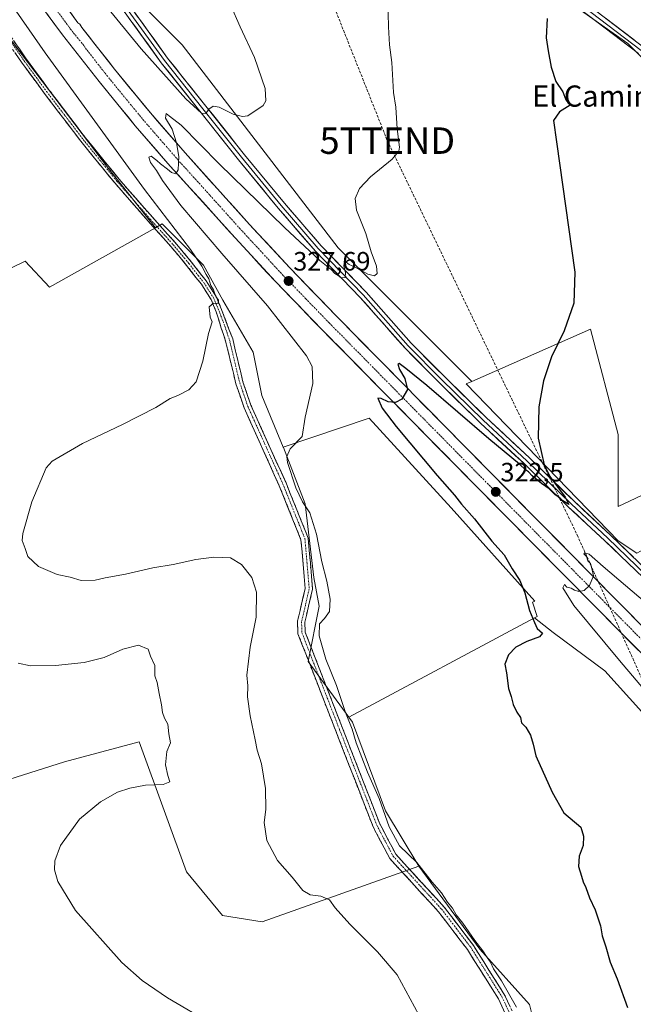
# Model space of a CAD drawing. Units: metres. Extents: x 584044 to 587504, y 4689610 to 4691967.
# Drawn here: x 586876 to 587108, y 4689840 to 4690212 of the extents above; entities that cross this region are included whole.
import ezdxf
from ezdxf.enums import TextEntityAlignment as Align

# ---------------------------------------------------------------- set-up
doc = ezdxf.new("R2010")
doc.units = ezdxf.units.M
doc.header["$MEASUREMENT"] = 0
doc.linetypes.add('TRAZO_Y_PUNTO', pattern=[1, 0.5, -0.25, 0, -0.25])
doc.linetypes.add('TRAZOSX2', pattern=[1.5, 1, -0.5])
doc.layers.get('0').update_dxf_attribs({"lineweight": 5})
for name, color, linetype, lineweight in [('Camino', 19, 'TRAZOSX2', 0), ('Camino Cxs', 19, 'Continuous', 0), ('Camino eje', 19, 'TRAZO_Y_PUNTO', 0), ('Carretera de calzada única', 19, 'Continuous', 13), ('Carretera de calzada única Cxs', 19, 'Continuous', 13), ('Carretera de calzada única eje', 19, 'TRAZO_Y_PUNTO', 0), ('Carátula', 7, 'Continuous', 5), ('Conducción de hidrocarburos lineal', 6, 'TRAZOSX2', 0), ('Cultivos herbáceos CxS', 92, 'Continuous', 0), ('Cultivos leñosos CxS', 92, 'Continuous', 0), ('Curva de nivel maestra', 36, 'Continuous', 30), ('Curva de nivel normal', 36, 'Continuous', 0), ('Layer 0', 7, 'Continuous', 0), ('Matorral CxS', 135, 'Continuous', 0), ('Núcleo urbano CxS', 19, 'Continuous', 0), ('Punto de cota en terreno', 7, 'Continuous', 0), ('Rótulo de punto de cota en terreno', 19, 'Continuous', 0), ('Texto cartográfico', 19, 'Continuous', 0), ('Torre de tendido puntual', 7, 'Continuous', 0)]:
    doc.layers.add(name, color=color, linetype=linetype, lineweight=lineweight)
doc.styles.add('Arial', font='txt', dxfattribs={"height": 0.2})

# ---------------------------------------------------------------- blocks, each defined once
blk = doc.blocks.new('*U151')
at = {"layer": 'Cultivos leñosos CxS', "color": 92, "linetype": 'Continuous', "lineweight": 0}
for points in [[(586823.7261, 4690280.3949, 337.2779), (586871.6991, 4690205.0077, 337.8726), (586909.3921, 4690155.3205, 337.0001), (586927.1511, 4690132.9569, 336.1583), (586887.1055, 4690110.4983, 339.2113), (586877.9439, 4690120.2863, 339.1428), (586872.4913, 4690117.6787, 339.2827), (586826.8881, 4690095.8685, 339.7298), (586814.9171, 4690090.1433, 339.513), (586811.8113, 4690107.2259, 339.221), (586801.9905, 4690123.5937, 338.6709), (586774.2469, 4690108.9075, 337.4116), (586774.1635, 4690108.8633, 337.4128), (586721.7843, 4690092.4947, 339.8655), (586698.8699, 4690103.9521, 340.3249), (586706.0399, 4690041.0027, 340.5549), (586708.5961, 4690018.5591, 340.7345), (586713.5985, 4689974.6429, 340.6152), (586661.5493, 4689958.6769, 340.8557), (586646.9403, 4689972.3731, 341.1198), (586647.8539, 4690018.9393, 341.5799), (586583.6989, 4690027.6375, 340.6671), (586585.1329, 4690077.8279, 340.317), (586474.7139, 4690076.3947, 333.9206)], [(586840.6367, 4689914.6979, 340.54), (586892.8631, 4689931.2773, 340.4493), (586921.0489, 4689938.7379, 340.4599), (586930.9409, 4689911.5025, 339.4767), (586938.8461, 4689889.7369, 338.3301), (586952.5501, 4689873.2477, 339.05), (586967.4721, 4689870.7609, 339.2274), (587026.6497, 4689891.8275, 329.8627), (587049.6455, 4689860.4683, 329.7104), (587068.4611, 4689839.5611, 327.6409)]]:
    blk.add_polyline3d(points, dxfattribs=at)
blk = doc.blocks.new('*U153')
at = {"layer": 'Núcleo urbano CxS', "color": 19, "linetype": 'Continuous', "lineweight": 0}
for points in [[(587129.5185, 4689929.5303, 321.7525), (587096.9641, 4689965.5913, 323.1675), (587077.4311, 4689980.1159, 324.3191), (587070.3125, 4689985.5685, 324.8114), (587071.3563, 4689986.1259, 324.6768), (587069.5539, 4689991.5337, 324.6179), (587070.5121, 4689991.9839, 324.4933), (587038.8665, 4690027.1955, 326.1577), (587007.9131, 4690061.0289, 327.6171), (586975.4501, 4690050.0441, 329.8858), (586967.3103, 4690069.5769, 330.992), (586964.0377, 4690085.9459, 331.7559), (586952.5799, 4690105.5879, 333.3857), (586945.3025, 4690118.8191, 333.9578), (586929.6833, 4690134.3769, 335.6098), (586927.1511, 4690132.9569, 336.1583), (586909.3921, 4690155.3205, 337.0001), (586871.6991, 4690205.0077, 337.8726)], [(586915.7943, 4690223.5439, 337.768), (586937.2971, 4690202.0409, 336.2616), (586996.1957, 4690125.3781, 330.3303), (587046.6697, 4690074.9033, 325.8002), (587044.4875, 4690073.9431, 325.9262), (587101.9731, 4690014.6739, 323.9954), (587109.0101, 4690010.0729, 323.7703)]]:
    blk.add_polyline3d(points, dxfattribs=at)
blk = doc.blocks.new('*U181')
at = {"layer": 'Curva de nivel normal', "color": 36, "linetype": 'Continuous', "lineweight": 0}
blk.add_polyline3d([(587063.6, 4689838.6, 330), (587057.89, 4689848.56, 330), (587054.8, 4689853.02, 330), (587053.7, 4689855.56, 330), (587052.46, 4689857.34, 330), (587050.88, 4689859.88, 330), (587047.77, 4689863.78, 330), (587043.28, 4689870.29, 330), (587040.79, 4689873.46, 330), (587039.33, 4689875.95, 330), (587037.44, 4689878.23, 330), (587035.2, 4689881.82, 330), (587031.68, 4689885.86, 330), (587025.84, 4689893.22, 330), (587019.39, 4689899.5, 330), (587015.47, 4689906.72, 330), (587011.66, 4689917.43, 330), (587007.3, 4689927.34, 330), (587002.98, 4689938.39, 330), (587001.46, 4689943.62, 330), (586998.96, 4689949.92, 330), (586995.51, 4689960.03, 330), (586991.54, 4689970, 330), (586988.95, 4689978.83, 330), (586989.07, 4689983.36, 330), (586991.05, 4689985.36, 330), (586992.85, 4689988, 330), (586993.17, 4689992.68, 330), (586991.89, 4689999.53, 330), (586989.99, 4690006.8, 330), (586987.96, 4690017.2, 330), (586985.45, 4690025.3, 330), (586982.77, 4690029.45, 330), (586980.21, 4690034.73, 330), (586977.01, 4690044.32, 330), (586976.73, 4690046.56, 330), (586978.08, 4690049.51, 330), (586982.57, 4690054.06, 330), (586983.69, 4690061.47, 330), (586986.62, 4690074.13, 330), (586986.35, 4690080.54, 330), (586984.23, 4690084.52, 330), (586969.5, 4690103.52, 330), (586952.2, 4690123.22, 330), (586936.72, 4690141.4, 330), (586929.76, 4690150.77, 330), (586927.5, 4690154.55, 330), (586925.3, 4690157.58, 330), (586924.7, 4690159.56, 330), (586925.55, 4690160.01, 330), (586927.68, 4690158.36, 330), (586929.02, 4690157.04, 330), (586931.72, 4690155.07, 330), (586933.19, 4690153.77, 330), (586934.87, 4690153.36, 330), (586935.73, 4690154.88, 330), (586935.99, 4690159.9, 330), (586935.14, 4690164.98, 330), (586933.49, 4690170.18, 330), (586930.98, 4690174.33, 330), (586931.18, 4690176.15, 330), (586932.52, 4690175.03, 330), (586936.87, 4690171.69, 330), (586951.29, 4690157.14, 330), (586975.91, 4690133.05, 330), (586989.28, 4690120.62, 330), (586993.65, 4690117, 330), (586994.98, 4690115.66, 330), (586996.24, 4690114.92, 330), (586997.32, 4690113.99, 330), (586998.84, 4690114.14, 330), (586999.01, 4690116.02, 330), (586998.34, 4690118.48, 330), (586998.41, 4690119.72, 330), (586999.16, 4690119.98, 330), (587000.29, 4690119.05, 330), (587002.66, 4690118.01, 330), (587007.36, 4690115.37, 330), (587009.88, 4690114.82, 330), (587010.94, 4690115.67, 330), (587010.67, 4690118.46, 330), (587008.68, 4690123.84, 330), (587006.62, 4690130.74, 330), (587003.15, 4690139.64, 330), (587002.56, 4690144, 330), (587004.25, 4690147.74, 330), (587008.45, 4690152.23, 330), (587016.64, 4690158.88, 330), (587019.13, 4690161.87, 330), (587019.36, 4690163.36, 330), (587018.46, 4690170.28, 330), (587017.92, 4690178.48, 330), (587017.11, 4690184.04, 330), (587016.42, 4690195.41, 330), (587015.54, 4690202.04, 330), (587015.18, 4690208.84, 330), (587014.98, 4690219.01, 330)], dxfattribs=at)
blk = doc.blocks.new('*U186')
at = {"layer": 'Curva de nivel normal', "color": 36, "linetype": 'Continuous', "lineweight": 0}
blk.add_polyline3d([(586948.46, 4689832.36, 340), (586931.69, 4689842.18, 340), (586922.14, 4689848.72, 340), (586914.41, 4689855.5, 340), (586897.01, 4689875.13, 340), (586890.22, 4689886.02, 340), (586889.05, 4689890.47, 340), (586889.15, 4689893.92, 340), (586891.31, 4689899.64, 340), (586898.45, 4689909.65, 340), (586906.45, 4689916.14, 340), (586912.79, 4689919.75, 340), (586917.45, 4689921.33, 340), (586923.45, 4689922.38, 340), (586930.12, 4689922.72, 340), (586932.55, 4689923.64, 340), (586931.78, 4689926.06, 340), (586930.95, 4689930.13, 340), (586931.44, 4689935.19, 340), (586932.81, 4689938.37, 340), (586932.19, 4689941.86, 340), (586931.81, 4689945.47, 340), (586930.54, 4689947.8, 340), (586929.8, 4689949.91, 340), (586929.5, 4689952.76, 340), (586928.52, 4689957.04, 340), (586927.85, 4689961.23, 340), (586926.96, 4689963.73, 340), (586926.97, 4689967.63, 340), (586925.26, 4689971.19, 340), (586924.38, 4689973.77, 340), (586920.79, 4689975.35, 340), (586914.88, 4689973.79, 340), (586907.82, 4689970.7, 340), (586900.21, 4689968.8, 340), (586889.39, 4689967.67, 340), (586879.9, 4689967.54, 340), (586875.26, 4689968.48, 340)], dxfattribs=at)
blk = doc.blocks.new('*U191')
at = {"layer": 'Curva de nivel maestra', "color": 36, "linetype": 'Continuous', "lineweight": 30}
blk.add_polyline3d([(587075.09, 4690211.93, 325), (587074.78, 4690204.67, 325), (587075.47, 4690199.81, 325), (587076.59, 4690193.64, 325), (587078.36, 4690188.16, 325), (587081.03, 4690184.25, 325), (587082.22, 4690181.24, 325), (587083.79, 4690179.29, 325), (587079.74, 4690176.74, 325), (587077.49, 4690173.51, 325), (587078.62, 4690165.35, 325), (587085.59, 4690116.17, 325), (587085.25, 4690104.48, 325), (587081.54, 4690094.02, 325), (587076.77, 4690084.17, 325), (587073.73, 4690075.11, 325), (587071.98, 4690065.27, 325), (587071.77, 4690053.48, 325), (587074.06, 4690043.37, 325), (587076.19, 4690038.96, 325), (587081.96, 4690031.25, 325), (587083.26, 4690028.4, 325), (587081.1, 4690029.78, 325), (587080.06, 4690030.88, 325), (587078.22, 4690032.12, 325), (587075.84, 4690034.33, 325), (587072.99, 4690036.34, 325), (587069.53, 4690039.21, 325), (587068.09, 4690040.77, 325), (587066.9, 4690041.58, 325), (587064.64, 4690043.66, 325), (587053.16, 4690053.17, 325), (587029.69, 4690073.37, 325), (587021.76, 4690079.77, 325), (587019.24, 4690081.68, 325), (587018.72, 4690081.46, 325), (587019.29, 4690079.4, 325), (587021.34, 4690076.02, 325), (587022.35, 4690071.86, 325), (587020.25, 4690068.27, 325), (587017.84, 4690066.89, 325), (587015.08, 4690067.26, 325), (587012.41, 4690068.46, 325), (587011.2, 4690068.58, 325), (587012.86, 4690064.87, 325), (587018.12, 4690057.92, 325), (587033.54, 4690039.44, 325), (587040.14, 4690031.99, 325), (587042.79, 4690028.57, 325), (587047.63, 4690022.98, 325), (587054.23, 4690014.57, 325), (587058.88, 4690009.4, 325), (587061.86, 4690004.12, 325), (587064.76, 4689999.75, 325), (587066.7, 4689995.12, 325), (587068.5, 4689988.4, 325), (587070.35, 4689983.82, 325), (587071.39, 4689981.59, 325), (587073.35, 4689979.88, 325), (587072.27, 4689978.41, 325), (587067.45, 4689976.69, 325), (587063.31, 4689974.52, 325), (587060.48, 4689971.61, 325), (587059.2, 4689968.13, 325), (587059.76, 4689964.8, 325), (587060.51, 4689958.89, 325), (587061.5, 4689955.97, 325), (587062.23, 4689952.84, 325), (587063.64, 4689950.02, 325), (587065.08, 4689948.02, 325), (587065.4, 4689945.92, 325), (587067.09, 4689944.38, 325), (587068.86, 4689941.26, 325), (587069.89, 4689937.87, 325), (587070.87, 4689933.55, 325), (587077.04, 4689919.85, 325), (587081.46, 4689912.02, 325), (587087.81, 4689906.62, 325), (587088.88, 4689903.19, 325), (587088.75, 4689899.66, 325), (587087.2, 4689895.58, 325), (587086.98, 4689891.74, 325), (587088.1, 4689888.12, 325), (587088.7, 4689885.88, 325), (587089.7, 4689883.83, 325), (587091.13, 4689879.9, 325), (587093.28, 4689875.31, 325), (587095.32, 4689869.26, 325), (587095.86, 4689865.57, 325), (587097.31, 4689861.39, 325), (587098.97, 4689855.59, 325), (587101.58, 4689849.32, 325), (587105.5, 4689838.48, 325)], dxfattribs=at)
blk = doc.blocks.new('5PATER')
at = {"layer": 'Carátula', "linetype": 'Continuous', "lineweight": 5}
h = blk.add_hatch(color=250, dxfattribs=at)
edge = h.paths.add_edge_path()
edge.add_ellipse((0, 0.01), major_axis=(-1.33, -1.34), ratio=0.999422, start_angle=0, end_angle=360)
blk = doc.blocks.new('5TTEND')
blk.add_text('5TTEND', height=10).set_placement((0, 0), align=Align.MIDDLE_CENTER)
blk = doc.blocks.new('*U220')
at = {"layer": 'Carretera de calzada única Cxs', "color": 19, "linetype": 'Continuous', "lineweight": 13}
for points in [[(587109.65, 4689973.3, 318.23), (587106.15, 4689976.84, 318.52), (587102.65, 4689980.38, 318.77), (587099.16, 4689983.92, 319.05), (587095.66, 4689987.46, 319.3), (587092.16, 4689991, 319.49), (587088.66, 4689994.54, 319.71), (587085.17, 4689998.08, 320), (587081.67, 4690001.62, 320.22), (587078.17, 4690005.15, 320.42), (587074.68, 4690008.69, 320.73), (587071.18, 4690012.23, 321.02), (587067.68, 4690015.77, 321.2), (587064.19, 4690019.31, 321.45), (587060.69, 4690022.85, 321.77), (587057.19, 4690026.39, 321.97), (587053.69, 4690029.93, 322.17), (587050.2, 4690033.47, 322.51), (587046.7, 4690037.01, 322.75), (587043.37, 4690040.39, 322.96), (587040.04, 4690043.76, 323.2), (587036.71, 4690047.14, 323.45), (587033.38, 4690050.52, 323.64), (587030.06, 4690053.9, 323.93), (587026.73, 4690057.27, 324.21), (587023.4, 4690060.65, 324.41), (587020.07, 4690064.03, 324.69), (587016.74, 4690067.4, 324.97), (587013.41, 4690070.78, 325.13), (587010.08, 4690074.16, 325.4), (587006.75, 4690077.53, 325.66), (587003.43, 4690080.91, 325.83), (587000.1, 4690084.29, 326.1), (586996.77, 4690087.67, 326.37), (586993.44, 4690091.04, 326.49), (586990.11, 4690094.42, 326.75), (586987.17, 4690097.46, 326.95), (586984.23, 4690100.49, 327.06), (586981.29, 4690103.53, 327.35), (586978.34, 4690106.56, 327.44), (586975.4, 4690109.6, 327.65), (586972.46, 4690112.63, 327.82), (586969.41, 4690115.93, 327.98), (586966.37, 4690119.23, 328.24), (586963.32, 4690122.54, 328.36), (586960.28, 4690125.84, 328.48), (586957.23, 4690129.14, 328.66), (586954.17, 4690132.53, 328.82), (586951.11, 4690135.92, 329.02), (586948.05, 4690139.3, 329.11), (586945, 4690142.69, 329.32), (586941.94, 4690146.08, 329.47), (586938.88, 4690149.47, 329.56), (586935.82, 4690152.85, 329.84), (586932.76, 4690156.24, 329.95), (586930.11, 4690159.29, 330.08), (586927.46, 4690162.34, 330.22), (586924.82, 4690165.38, 330.32), (586922.17, 4690168.43, 330.53), (586919.52, 4690171.48, 330.57), (586916.79, 4690174.81, 330.69), (586914.07, 4690178.14, 330.84), (586911.34, 4690181.46, 330.98), (586908.62, 4690184.79, 330.96), (586905.89, 4690188.12, 331.19), (586903.12, 4690191.66, 331.22), (586900.35, 4690195.21, 331.38), (586897.57, 4690198.75, 331.51), (586894.8, 4690202.3, 331.54), (586892.03, 4690205.84, 331.62), (586889.07, 4690209.85, 331.74), (586886.1, 4690213.86, 332.01)], [(586895.08, 4690214.19, 331.6), (586897.87, 4690210.31, 331.5), (586898.6, 4690209.85, 331.46), (586899.37, 4690208.57, 331.46), (586901.84, 4690205.41, 331.37), (586904.31, 4690202.26, 331.16), (586906.78, 4690199.1, 331.19), (586909.25, 4690195.94, 331.01), (586911.72, 4690192.78, 330.99), (586914.42, 4690189.48, 330.87), (586917.12, 4690186.18, 330.75), (586919.83, 4690182.89, 330.58), (586922.53, 4690179.59, 330.47), (586925.23, 4690176.29, 330.32), (586927.85, 4690173.27, 330.2), (586930.48, 4690170.25, 330.12), (586933.1, 4690167.23, 329.98), (586935.73, 4690164.21, 329.89), (586938.35, 4690161.19, 329.69), (586941.4, 4690157.81, 329.61), (586944.45, 4690154.44, 329.39), (586947.5, 4690151.06, 329.23), (586950.55, 4690147.68, 329.07), (586953.59, 4690144.3, 328.92), (586956.64, 4690140.93, 328.75), (586959.69, 4690137.55, 328.56), (586962.74, 4690134.17, 328.42), (586965.77, 4690130.89, 328.21), (586968.8, 4690127.61, 328.07), (586971.82, 4690124.32, 327.97), (586974.85, 4690121.04, 327.74), (586977.88, 4690117.76, 327.6), (586980.81, 4690114.74, 327.39), (586983.74, 4690111.72, 327.22), (586986.67, 4690108.7, 327.15), (586989.59, 4690105.68, 326.91), (586992.52, 4690102.66, 326.8), (586995.45, 4690099.64, 326.61), (586998.78, 4690096.26, 326.36), (587002.1, 4690092.89, 326.23), (587005.43, 4690089.51, 326.01), (587008.76, 4690086.14, 325.77), (587012.09, 4690082.76, 325.64), (587015.41, 4690079.38, 325.36), (587018.74, 4690076.01, 325.09), (587022.07, 4690072.63, 324.94), (587025.39, 4690069.26, 324.71), (587028.72, 4690065.88, 324.44), (587032.05, 4690062.51, 324.24), (587035.37, 4690059.13, 324), (587038.7, 4690055.75, 323.71), (587042.03, 4690052.38, 323.53), (587045.36, 4690049, 323.26), (587048.68, 4690045.63, 323.01), (587052.01, 4690042.25, 322.81), (587055.51, 4690038.71, 322.6), (587059.01, 4690035.17, 322.32), (587062.5, 4690031.63, 322.1), (587066, 4690028.09, 321.84), (587069.5, 4690024.55, 321.56), (587073, 4690021.01, 321.31), (587076.49, 4690017.47, 321.12), (587079.99, 4690013.93, 320.89), (587083.49, 4690010.39, 320.56), (587086.99, 4690006.85, 320.33), (587090.48, 4690003.31, 320.1), (587093.98, 4689999.77, 319.78), (587097.48, 4689996.23, 319.54), (587100.98, 4689992.69, 319.37), (587104.47, 4689989.15, 319.04), (587107.97, 4689985.61, 318.77)]]:
    blk.add_polyline3d(points, dxfattribs=at)

msp = doc.modelspace()

# ---------------------------------------------------------------- linework, layer by layer
at = {"layer": 'Camino', "color": 19, "linetype": 'TRAZOSX2', "lineweight": 0}
for points in [[(586867.26, 4690208.98), (586876.58, 4690195.43), (586885.17, 4690183.76), (586898.94, 4690165.64), (586911.77, 4690149.85), (586924.38, 4690135.43), (586932.95, 4690125.92), (586938.95, 4690118.75), (586942.44, 4690114.21), (586944.52, 4690111.6), (586948.15, 4690105.91), (586950.11, 4690101.25), (586952.01, 4690095.04), (586953.68, 4690090.17), (586957.56, 4690073.97), (586960.65, 4690064.91), (586973.95, 4690035.49), (586982.14, 4690015.12), (586983.74, 4689996.68), (586980.81, 4689984.31), (586981, 4689979.64), (587009.38, 4689906.68), (587015.69, 4689894.74), (587034.11, 4689874.62), (587045, 4689860.37), (587056.74, 4689841.73), (587064.52, 4689824.98)], [(587063.15, 4689834.47), (587059.17, 4689843.05), (587053.16, 4689852.58), (587047.26, 4689861.94), (587041.71, 4689869.22), (587036.23, 4689876.39), (587017.96, 4689896.34), (587014.88, 4689902.17), (587011.89, 4689907.83), (586997.85, 4689943.92), (586983.74, 4689980.21), (586983.58, 4689984.04), (586985.01, 4689990.06), (586986.52, 4689996.48), (586985.67, 4690006.36), (586984.85, 4690015.77), (586980.59, 4690026.36), (586976.48, 4690036.57), (586963.21, 4690065.93), (586961.69, 4690070.4), (586960.21, 4690074.74), (586956.33, 4690090.94), (586952.16, 4690102.07), (586950.1, 4690106.94), (586946.32, 4690112.88), (586944.17, 4690115.57), (586940.67, 4690120.13), (586934.61, 4690127.36), (586926.03, 4690136.89), (586913.45, 4690151.26), (586900.67, 4690167), (586886.93, 4690185.08), (586878.37, 4690196.7), (586869.07, 4690210.24)]]:
    msp.add_lwpolyline(points, dxfattribs=at)
at = {"layer": 'Camino Cxs', "color": 19, "linetype": 'Continuous', "lineweight": 0}
for points in [[(586873.72, 4690203.47, 337.64), (586876.05, 4690200.09, 337.68), (586878.37, 4690196.7, 337.48), (586881.22, 4690192.83, 337.79), (586884.08, 4690188.95, 337.48), (586886.93, 4690185.08, 337.42), (586889.68, 4690181.47, 337.32), (586892.43, 4690177.85, 337.29), (586895.17, 4690174.23, 337.32), (586897.92, 4690170.62, 337.19), (586900.67, 4690167, 337.34), (586903.23, 4690163.86, 337.14), (586905.78, 4690160.71, 337.11), (586908.34, 4690157.56, 336.89), (586910.9, 4690154.41, 336.95), (586913.45, 4690151.26, 336.77), (586916.6, 4690147.67, 336.85), (586919.74, 4690144.08, 336.53), (586922.89, 4690140.49, 336.21), (586926.03, 4690136.89, 336.24), (586928.89, 4690133.71, 335.94), (586931.75, 4690130.54, 335.82), (586934.61, 4690127.36, 335.54), (586937.64, 4690123.74, 335.51), (586940.67, 4690120.13, 335.36), (586942.42, 4690117.85, 335.2), (586944.17, 4690115.57, 334.89), (586946.32, 4690112.88, 335), (586948.21, 4690109.91, 334.53), (586950.1, 4690106.94, 334.4), (586951.13, 4690104.5, 334.66), (586952.16, 4690102.07, 334.55), (586953.55, 4690098.36, 334.34), (586954.94, 4690094.65, 334.25), (586956.33, 4690090.94, 334.18), (586957.3, 4690086.89, 333.8), (586958.27, 4690082.84, 333.42), (586959.24, 4690078.79, 333.06), (586960.21, 4690074.74, 333), (586961.69, 4690070.4, 332.87), (586963.21, 4690065.93, 332.21), (586965.11, 4690061.73, 331.86), (586967.01, 4690057.54, 331.86), (586968.9, 4690053.34, 331.56), (586970.8, 4690049.15, 331.6), (586972.69, 4690044.96, 331.09), (586974.59, 4690040.76, 330.77), (586976.48, 4690036.57, 331.27), (586977.85, 4690033.17, 330.93), (586979.22, 4690029.76, 330.96), (586980.59, 4690026.36, 331.25), (586982.01, 4690022.83, 331.34), (586983.43, 4690019.3, 331.24), (586984.85, 4690015.77, 331.37), (586985.26, 4690011.07, 331.54), (586985.67, 4690006.36, 331.65), (586986.1, 4690001.42, 331.85), (586986.52, 4689996.48, 331.94), (586985.76, 4689993.27, 331.98), (586985.01, 4689990.06, 331.89), (586984.29, 4689987.05, 331.84), (586983.58, 4689984.04, 331.81), (586983.74, 4689980.21, 331.69), (586985.5, 4689975.67, 331.56), (586987.26, 4689971.14, 331.49), (586989.03, 4689966.6, 331.14), (586990.79, 4689962.07, 331.43), (586992.56, 4689957.53, 331.27), (586994.32, 4689952.99, 330.98), (586996.09, 4689948.46, 331.25), (586997.85, 4689943.92, 331.01), (586999.61, 4689939.41, 331.09), (587001.36, 4689934.9, 331.34), (587003.12, 4689930.39, 330.73), (587004.87, 4689925.88, 330.66), (587006.63, 4689921.36, 331.04), (587008.38, 4689916.85, 330.8), (587010.14, 4689912.34, 331.04), (587011.89, 4689907.83, 330.93), (587013.39, 4689905, 330.53), (587014.88, 4689902.17, 330.49), (587016.42, 4689899.25, 330.75), (587017.96, 4689896.34, 330.58), (587021.01, 4689893.02, 330.7), (587024.05, 4689889.69, 330.68), (587027.09, 4689886.36, 330.57), (587030.14, 4689883.04, 330.48), (587033.18, 4689879.71, 330.36), (587036.23, 4689876.39, 330.51), (587038.97, 4689872.8, 330.31), (587041.71, 4689869.22, 330.38), (587044.49, 4689865.58, 329.91), (587047.26, 4689861.94, 330.01), (587049.23, 4689858.82, 329.92), (587051.2, 4689855.7, 330.16), (587053.16, 4689852.58, 330.08), (587055.16, 4689849.4, 330.2), (587057.16, 4689846.23, 330.23), (587059.17, 4689843.05, 329.98), (587061.16, 4689838.76, 330.66)], [(587058.69, 4689837.54, 330.83), (587056.74, 4689841.73, 330.69), (587054.39, 4689845.46, 330.62), (587052.04, 4689849.19, 330.56), (587049.7, 4689852.91, 330.66), (587047.35, 4689856.64, 330.51), (587045, 4689860.37, 330.54), (587042.28, 4689863.93, 330.58), (587039.56, 4689867.5, 330.71), (587036.83, 4689871.06, 330.71), (587034.11, 4689874.62, 330.7), (587031.04, 4689877.97, 330.72), (587027.97, 4689881.33, 330.74), (587024.9, 4689884.68, 330.82), (587021.83, 4689888.03, 330.86), (587018.76, 4689891.39, 330.85), (587015.69, 4689894.74, 330.88), (587013.59, 4689898.72, 330.93), (587011.48, 4689902.7, 331.03), (587009.38, 4689906.68, 331.08), (587007.61, 4689911.24, 331.11), (587005.83, 4689915.8, 331.22), (587004.06, 4689920.36, 331.17), (587002.29, 4689924.92, 331.11), (587000.51, 4689929.48, 331.3), (586998.74, 4689934.04, 331.41), (586996.96, 4689938.6, 331.41), (586995.19, 4689943.16, 331.54), (586993.42, 4689947.72, 331.39), (586991.64, 4689952.28, 331.5), (586989.87, 4689956.84, 331.65), (586988.1, 4689961.4, 331.63), (586986.32, 4689965.96, 331.83), (586984.55, 4689970.52, 331.96), (586982.77, 4689975.08, 332.07), (586981, 4689979.64, 332.32), (586980.81, 4689984.31, 332.33), (586981.79, 4689988.43, 332.26), (586982.76, 4689992.56, 332.14), (586983.74, 4689996.68, 332.09), (586983.34, 4690001.29, 332.11), (586982.94, 4690005.9, 331.97), (586982.54, 4690010.51, 331.75), (586982.14, 4690015.12, 331.63), (586980.5, 4690019.19, 331.6), (586978.86, 4690023.27, 331.53), (586977.23, 4690027.34, 331.43), (586975.59, 4690031.42, 331.51), (586973.95, 4690035.49, 331.42), (586972.05, 4690039.69, 331.45), (586970.15, 4690043.9, 331.62), (586968.25, 4690048.1, 331.63), (586966.35, 4690052.3, 331.85), (586964.45, 4690056.5, 331.91), (586962.55, 4690060.71, 332.06), (586960.65, 4690064.91, 332.51), (586959.11, 4690069.44, 332.74), (586957.56, 4690073.97, 333.19), (586956.59, 4690078.02, 333.63), (586955.62, 4690082.07, 334.02), (586954.65, 4690086.12, 334.21), (586953.68, 4690090.17, 334.35), (586952.85, 4690092.6, 334.44), (586952.01, 4690095.04, 334.56), (586951.06, 4690098.14, 334.77), (586950.11, 4690101.25, 334.87), (586949.13, 4690103.58, 334.94), (586948.15, 4690105.91, 334.81), (586946.34, 4690108.76, 335.01), (586944.52, 4690111.6, 335.16), (586942.44, 4690114.21, 335.3), (586940.7, 4690116.48, 335.55), (586938.95, 4690118.75, 335.66), (586935.95, 4690122.33, 335.84), (586932.95, 4690125.92, 335.88), (586930.09, 4690129.09, 336.17), (586927.24, 4690132.26, 336.26), (586924.38, 4690135.43, 336.38), (586921.23, 4690139.04, 336.49), (586918.08, 4690142.64, 336.72), (586914.92, 4690146.24, 336.93), (586911.77, 4690149.85, 337.04), (586909.21, 4690153.01, 337.15), (586906.64, 4690156.17, 337.19), (586904.07, 4690159.33, 337.26), (586901.51, 4690162.48, 337.34), (586898.94, 4690165.64, 337.38), (586896.19, 4690169.27, 337.39), (586893.43, 4690172.89, 337.44), (586890.68, 4690176.52, 337.49), (586887.92, 4690180.14, 337.49), (586885.17, 4690183.76, 337.56), (586882.3, 4690187.65, 337.61), (586879.44, 4690191.54, 337.73), (586876.58, 4690195.43, 337.71), (586874.25, 4690198.81, 337.74)]]:
    msp.add_polyline3d(points, dxfattribs=at)
at = {"layer": 'Camino eje', "color": 19, "linetype": 'TRAZO_Y_PUNTO', "lineweight": 0}
msp.add_lwpolyline([(586868.16, 4690209.61), (586877.48, 4690196.06), (586886.05, 4690184.42), (586899.81, 4690166.32), (586912.61, 4690150.56), (586925.21, 4690136.16), (586933.78, 4690126.64), (586939.81, 4690119.44), (586943.3, 4690114.89), (586945.42, 4690112.24), (586949.13, 4690106.42), (586951.14, 4690101.66), (586953.44, 4690095.51), (586955.13, 4690090.59), (586959.01, 4690074.39), (586960.51, 4690070), (586962.05, 4690065.47), (586975.34, 4690036.08), (586979.43, 4690025.9), (586983.63, 4690015.48), (586984.43, 4690006.26), (586985.26, 4689996.57), (586983.79, 4689990.35), (586982.33, 4689984.17), (586982.5, 4689979.95), (586996.69, 4689943.47), (587010.76, 4689907.31), (587013.78, 4689901.59), (587016.93, 4689895.62), (587035.27, 4689875.59), (587040.72, 4689868.46), (587046.24, 4689861.23), (587052.11, 4689851.91), (587058.07, 4689842.46), (587062.02, 4689833.95)], dxfattribs=at)
at = {"layer": 'Carretera de calzada única', "color": 19, "linetype": 'Continuous', "lineweight": 13}
for points in [[(586877.21, 4690225.9), (586892.03, 4690205.84), (586905.89, 4690188.12), (586919.52, 4690171.48), (586932.76, 4690156.24), (586957.23, 4690129.14), (586972.46, 4690112.63), (586990.11, 4690094.42), (587046.7, 4690037.01), (587116.64, 4689966.22)], [(587121.96, 4689971.45), (587052.01, 4690042.25), (586995.45, 4690099.64), (586977.88, 4690117.76), (586962.74, 4690134.17), (586938.35, 4690161.19), (586925.23, 4690176.29), (586911.72, 4690192.78), (586899.37, 4690208.57), (586898.6, 4690209.85), (586897.87, 4690210.31), (586892.28, 4690218.06)]]:
    msp.add_lwpolyline(points, dxfattribs=at)
at = {"layer": 'Carretera de calzada única eje', "color": 19, "linetype": 'TRAZO_Y_PUNTO', "lineweight": 0}
msp.add_lwpolyline([(586887.59, 4690218.13), (586895, 4690208.1), (586896.26, 4690206.49), (586900.13, 4690201.73), (586900.7, 4690200.82), (586908.81, 4690190.45), (586915.56, 4690182.21), (586922.38, 4690173.89), (586928.99, 4690166.26), (586935.56, 4690158.71), (586947.79, 4690145.16), (586959.98, 4690131.65), (586967.56, 4690123.45), (586975.17, 4690115.19), (586983.99, 4690106.09), (586992.78, 4690097.03), (587021.07, 4690068.32), (587049.35, 4690039.63), (587084.32, 4690004.23), (587119.3, 4689968.83)], dxfattribs=at)
at = {"layer": 'Conducción de hidrocarburos lineal', "color": 6, "linetype": 'TRAZOSX2', "lineweight": 0}
msp.add_polyline3d([(586812.75, 4690668.31, 341.91), (586826.48, 4690636.43, 342.29), (586886.22, 4690489.1, 340.51), (587014.75, 4690165.84, 331.72), (587086.51, 4690016.87, 321.19), (587175.84, 4689818.38, 322.49), (587213.02, 4689701.18, 321.89), (587224.95, 4689650.74, 321.39)], dxfattribs=at)
at = {"layer": 'Cultivos herbáceos CxS', "color": 92, "linetype": 'Continuous', "lineweight": 0}
for points in [[(587112.11, 4689802.97, 325.78), (587086.04, 4689797.17, 327.95), (587076.69, 4689794.93, 329.22), (587076.69, 4689794.93, 329.22), (587076.69, 4689794.93, 329.22), (587074.73, 4689814.48, 328.71), (587068.46, 4689839.56, 327.64), (587049.65, 4689860.47, 329.71), (587026.65, 4689891.83, 329.86), (587014.11, 4689912.73, 329.36), (587001.56, 4689946.18, 329.35), (587000.16, 4689948.11, 329.61), (587070.31, 4689985.57, 324.81), (587077.43, 4689980.12, 324.32), (587096.96, 4689965.59, 323.17), (587129.52, 4689929.53, 321.75)], [(587070.31, 4689985.57, 324.81), (587000.16, 4689948.11, 329.61)], [(587070.31, 4689985.57, 324.81), (587077.43, 4689980.12, 324.32), (587096.96, 4689965.59, 323.17), (587129.52, 4689929.53, 321.75), (587189.62, 4689868.43, 318.6), (587201.64, 4689854.4, 317.49), (587213.11, 4689845.44, 316.53), (587213.08, 4689845.38, 316.54)], [(587000.16, 4689948.11, 329.61), (587001.56, 4689946.18, 329.35), (587014.11, 4689912.73, 329.36), (587026.65, 4689891.83, 329.86)], [(587026.65, 4689891.83, 329.86), (587049.65, 4689860.47, 329.71), (587068.46, 4689839.56, 327.64), (587074.73, 4689814.48, 328.71), (587076.69, 4689794.93, 329.22)]]:
    msp.add_polyline3d(points, dxfattribs=at)
at = {"layer": 'Cultivos leñosos CxS', "color": 92, "linetype": 'Continuous', "lineweight": 0}
for points in [[(586456.95, 4690991.8, 329.03), (586465.64, 4690973.44, 328.46), (586465.43, 4690970.06, 328.46), (586466.78, 4690970.11, 328.38), (586468.21, 4690958.88, 328.62), (586504.66, 4690889.14, 329.68), (586507.31, 4690889.48, 329.68), (586529.04, 4690868.07, 330.96), (586537.6, 4690845.8, 332.26), (586541.89, 4690831.24, 332.02), (586550.25, 4690819.08, 333.62), (586575.49, 4690762.99, 334.32), (586619.43, 4690681.65, 334.78), (586730.69, 4690506.82, 335.65), (586783.97, 4690417.07, 336.68), (586841, 4690321.71, 338.22), (586915.79, 4690223.54, 337.77), (586937.3, 4690202.04, 336.26), (586996.2, 4690125.38, 330.33), (587046.67, 4690074.9, 325.8)], [(586566.95, 4690719.37, 333), (586583.01, 4690695.03, 333.38), (586729.49, 4690453.44, 334.22), (586763.76, 4690392.62, 334.82), (586823.73, 4690280.39, 337.28), (586871.7, 4690205.01, 337.87), (586909.39, 4690155.32, 337), (586927.15, 4690132.96, 336.16)], [(587137.45, 4690044.44, 323.01), (587101.91, 4690027.71, 324.15), (587101.91, 4690027.71, 324.15), (587101.91, 4690054.89, 323.28), (587091.46, 4690094.61, 323.94), (587046.67, 4690074.9, 325.8), (586996.2, 4690125.38, 330.33), (586937.3, 4690202.04, 336.26), (586915.79, 4690223.54, 337.77)], [(587086.82, 4690215.78, 324.04), (587105.55, 4690202.48, 324.15), (587120.44, 4690187.51, 323.88)], [(587086.82, 4690215.78, 324.04), (587105.55, 4690202.48, 324.15), (587120.44, 4690187.51, 323.88)], [(586927.15, 4690132.96, 336.16), (586887.11, 4690110.5, 339.21), (586877.94, 4690120.29, 339.14), (586872.49, 4690117.68, 339.28), (586826.89, 4690095.87, 339.73), (586814.92, 4690090.14, 339.51), (586811.81, 4690107.23, 339.22), (586801.99, 4690123.59, 338.67), (586774.25, 4690108.91, 337.41), (586774.16, 4690108.86, 337.41), (586721.78, 4690092.49, 339.87), (586698.87, 4690103.95, 340.32), (586706.04, 4690041, 340.55), (586708.6, 4690018.56, 340.73), (586713.6, 4689974.64, 340.62)], [(586927.15, 4690132.96, 336.16), (586887.11, 4690110.5, 339.21), (586877.94, 4690120.29, 339.14), (586872.49, 4690117.68, 339.28), (586826.89, 4690095.87, 339.73), (586814.92, 4690090.14, 339.51), (586811.81, 4690107.23, 339.22), (586801.99, 4690123.59, 338.67), (586774.25, 4690108.91, 337.41), (586774.16, 4690108.86, 337.41), (586721.78, 4690092.49, 339.87), (586698.87, 4690103.95, 340.32), (586706.04, 4690041, 340.55), (586708.6, 4690018.56, 340.73), (586713.6, 4689974.64, 340.62)], [(586872.49, 4690117.68, 339.28), (586877.94, 4690120.29, 339.14), (586887.11, 4690110.5, 339.21), (586927.15, 4690132.96, 336.16), (586929.68, 4690134.38, 335.61), (586945.3, 4690118.82, 333.96), (586952.58, 4690105.59, 333.39), (586964.04, 4690085.95, 331.76), (586967.31, 4690069.58, 330.99), (586975.45, 4690050.04, 329.89), (586975.5, 4690049.94, 329.87), (586983.68, 4690028.66, 329.73), (586986.95, 4690000.83, 331.39), (586989.02, 4689990.08, 329.98), (586984.84, 4689969.18, 331.68), (587000.16, 4689948.11, 329.61), (587001.56, 4689946.18, 329.35), (587014.11, 4689912.73, 329.36), (587026.65, 4689891.83, 329.86), (586967.47, 4689870.76, 339.23), (586967.47, 4689870.76, 339.23), (586952.55, 4689873.25, 339.05), (586938.85, 4689889.74, 338.33), (586930.94, 4689911.5, 339.48), (586921.05, 4689938.74, 340.46), (586892.86, 4689931.28, 340.45), (586840.64, 4689914.7, 340.54)], [(586975.45, 4690050.04, 329.89), (586967.31, 4690069.58, 330.99), (586964.04, 4690085.95, 331.76), (586952.58, 4690105.59, 333.39), (586945.3, 4690118.82, 333.96), (586929.68, 4690134.38, 335.61), (586927.15, 4690132.96, 336.16)], [(587144.34, 4690066.06, 321.96), (587137.45, 4690044.44, 323.01), (587101.91, 4690027.71, 324.15), (587101.91, 4690054.89, 323.28), (587091.46, 4690094.61, 323.94), (587046.67, 4690074.9, 325.8)], [(587144.34, 4690066.06, 321.96), (587137.45, 4690044.44, 323.01), (587101.91, 4690027.71, 324.15), (587101.91, 4690054.89, 323.28), (587091.46, 4690094.61, 323.94), (587046.67, 4690074.9, 325.8)], [(587046.67, 4690074.9, 325.8), (587044.49, 4690073.94, 325.93), (587101.97, 4690014.67, 324), (587109.01, 4690010.07, 323.77), (587110.45, 4690010.75, 323.72)], [(587070.31, 4689985.57, 324.81), (587071.36, 4689986.13, 324.68), (587069.55, 4689991.53, 324.62), (587070.51, 4689991.98, 324.49), (587038.87, 4690027.2, 326.16), (587007.91, 4690061.03, 327.62), (586975.45, 4690050.04, 329.89)], [(586975.45, 4690050.04, 329.89), (586975.5, 4690049.94, 329.87), (586983.68, 4690028.66, 329.73), (586986.95, 4690000.83, 331.39), (586989.02, 4689990.08, 329.98), (586984.84, 4689969.18, 331.68), (587000.16, 4689948.11, 329.61)], [(586975.45, 4690050.04, 329.89), (586975.5, 4690049.94, 329.87), (586983.68, 4690028.66, 329.73), (586986.95, 4690000.83, 331.39), (586989.02, 4689990.08, 329.98), (586984.84, 4689969.18, 331.68), (587000.16, 4689948.11, 329.61)], [(587026.65, 4689891.83, 329.86), (586967.47, 4689870.76, 339.23), (586952.55, 4689873.25, 339.05), (586938.85, 4689889.74, 338.33), (586930.94, 4689911.5, 339.48), (586921.05, 4689938.74, 340.46), (586892.86, 4689931.28, 340.45), (586840.64, 4689914.7, 340.54), (586833.09, 4689946.82, 340.57), (586826.54, 4689968.1, 340.22), (586823.27, 4689984.46, 339.69), (586798.32, 4689992.26, 340.13), (586797.08, 4689992.65, 340.15), (586789.99, 4689991.32, 340.25), (586785.29, 4689990.44, 340.23), (586770.89, 4689987.74, 340.11), (586762.02, 4689984.29, 340.27)], [(587026.65, 4689891.83, 329.86), (586967.47, 4689870.76, 339.23), (586952.55, 4689873.25, 339.05), (586938.85, 4689889.74, 338.33), (586930.94, 4689911.5, 339.48), (586921.05, 4689938.74, 340.46), (586892.86, 4689931.28, 340.45), (586840.64, 4689914.7, 340.54), (586833.09, 4689946.82, 340.57), (586826.54, 4689968.1, 340.22), (586823.27, 4689984.46, 339.69), (586798.32, 4689992.26, 340.13), (586797.08, 4689992.65, 340.15), (586789.99, 4689991.32, 340.25), (586785.29, 4689990.44, 340.23), (586770.89, 4689987.74, 340.11), (586762.02, 4689984.29, 340.27)], [(587070.31, 4689985.57, 324.81), (587000.16, 4689948.11, 329.61)], [(587000.16, 4689948.11, 329.61), (587001.56, 4689946.18, 329.35), (587014.11, 4689912.73, 329.36), (587026.65, 4689891.83, 329.86)], [(587026.65, 4689891.83, 329.86), (587049.65, 4689860.47, 329.71), (587068.46, 4689839.56, 327.64), (587074.73, 4689814.48, 328.71), (587076.69, 4689794.93, 329.22)]]:
    msp.add_polyline3d(points, dxfattribs=at)
for points in [[(587109.01, 4690010.07, 323.77), (587101.97, 4690014.67, 324), (587044.49, 4690073.94, 325.93), (587046.67, 4690074.9, 325.8), (587091.46, 4690094.61, 323.94), (587101.91, 4690054.89, 323.28), (587101.91, 4690027.71, 324.15), (587137.45, 4690044.44, 323.01), (587144.34, 4690066.06, 321.96), (587150.44, 4690067.19, 321.89), (587150.88, 4690067.27, 321.88), (587156.15, 4690069.94, 321.76), (587171.37, 4690076.85, 321.39), (587175.54, 4690076.7, 321.42), (587178.88, 4690075.64, 321.5), (587184.71, 4690071.85, 321.5), (587188.13, 4690069.57, 321.35), (587192.6, 4690065.93, 321.23), (587197.2, 4690061.6, 321.18), (587199.64, 4690054.4, 321.03), (587200.15, 4690052.89, 321.06), (587110.45, 4690010.75, 323.72), (587109.01, 4690010.07, 323.77)], [(587000.16, 4689948.11, 329.61), (586984.84, 4689969.18, 331.68), (586989.02, 4689990.08, 329.98), (586986.95, 4690000.83, 331.39), (586983.68, 4690028.66, 329.73), (586975.5, 4690049.94, 329.87), (586975.45, 4690050.04, 329.89), (587007.91, 4690061.03, 327.62), (587038.87, 4690027.2, 326.16), (587070.51, 4689991.98, 324.49), (587069.55, 4689991.53, 324.62), (587071.36, 4689986.13, 324.68), (587070.31, 4689985.57, 324.81), (587000.16, 4689948.11, 329.61)]]:
    msp.add_polyline3d(points, close=True, dxfattribs=at)
at = {"layer": 'Curva de nivel normal', "color": 36, "linetype": 'Continuous', "lineweight": 0}
for points in [[(587026.7, 4689835.72, 335), (587018.44, 4689850.79, 335), (587011.07, 4689859.51, 335), (587000.56, 4689869.98, 335), (586995.11, 4689876.11, 335), (586992.85, 4689879.19, 335), (586989.64, 4689880.49, 335), (586985.6, 4689880.98, 335), (586982.84, 4689882.67, 335), (586978.77, 4689887.71, 335), (586973.23, 4689893.98, 335), (586969.19, 4689901.57, 335), (586968.27, 4689908.37, 335), (586968.84, 4689913.28, 335), (586968.79, 4689921.23, 335), (586967.19, 4689930.54, 335), (586965.58, 4689935.6, 335), (586964.86, 4689939.54, 335), (586962.9, 4689948.58, 335), (586961.98, 4689955.78, 335), (586962.08, 4689959.9, 335), (586961.72, 4689964.03, 335), (586962.89, 4689974.57, 335), (586965.18, 4689985.86, 335), (586965.34, 4689995.35, 335), (586963.56, 4690000.91, 335), (586959.72, 4690005.74, 335), (586955.47, 4690008.28, 335), (586949.27, 4690008.53, 335), (586942.45, 4690007.67, 335), (586933.79, 4690005.75, 335), (586926.12, 4690004.48, 335), (586915.79, 4690002.06, 335), (586908.12, 4690000.7, 335), (586904.36, 4689999.81, 335), (586899.1, 4689999.7, 335), (586894.96, 4690001.05, 335), (586890.02, 4690001.97, 335), (586883.01, 4690005.03, 335), (586879.01, 4690008.83, 335), (586877.99, 4690011.86, 335), (586876.76, 4690014.87, 335), (586877.01, 4690017.53, 335), (586880.4, 4690029.47, 335), (586885.84, 4690042.26, 335), (586888.11, 4690044.83, 335), (586899.6, 4690051.46, 335), (586914.74, 4690058.65, 335), (586927.27, 4690065.12, 335), (586932.74, 4690068.43, 335), (586935.63, 4690069.6, 335), (586939.72, 4690071.7, 335), (586942.53, 4690074.8, 335), (586945.12, 4690082.61, 335), (586947.15, 4690093.05, 335), (586948.55, 4690097.37, 335), (586947.8, 4690099.17, 335), (586947.44, 4690103.05, 335), (586949.09, 4690104.41, 335), (586950.81, 4690104.29, 335), (586951.02, 4690105.6, 335), (586950.03, 4690107.02, 335), (586949.1, 4690109.44, 335), (586948.13, 4690111.14, 335), (586947.28, 4690113.63, 335), (586946.26, 4690115.27, 335), (586944.72, 4690118.4, 335), (586940.43, 4690124.78, 335), (586923.08, 4690147.43, 335), (586885.48, 4690199.04, 335), (586855.46, 4690242.16, 335)], [(586893, 4690235.6, 335), (586921.77, 4690200.46, 335), (586938.62, 4690181.6, 335), (586944.54, 4690176.2, 335), (586946.17, 4690176.1, 335), (586947.3, 4690177.68, 335), (586948.99, 4690178.84, 335), (586951.21, 4690178.44, 335), (586956.51, 4690175.87, 335), (586960.08, 4690174.96, 335), (586962.01, 4690175.26, 335), (586967.9, 4690179.17, 335), (586968.83, 4690180.86, 335), (586968.6, 4690185.52, 335), (586964.6, 4690197.29, 335), (586959.17, 4690208.86, 335), (586955.48, 4690217.17, 335)], [(587138.18, 4689927.3, 320), (587102.4, 4689969.48, 320), (587085.17, 4689990.35, 320), (587081.04, 4689996.98, 320), (587081.66, 4689998.16, 320), (587082.57, 4689997.25, 320), (587084.14, 4689996.82, 320), (587085.45, 4689996.08, 320), (587087.15, 4689995.63, 320), (587089.12, 4689996, 320), (587091.14, 4689997.82, 320), (587092.65, 4690001.49, 320), (587091.96, 4690004.29, 320), (587091.46, 4690006.14, 320), (587090.52, 4690007.2, 320), (587089.98, 4690008.74, 320), (587088.98, 4690009.75, 320), (587089.38, 4690010.21, 320), (587090.95, 4690009.73, 320), (587096.34, 4690005.02, 320), (587126.58, 4689979.26, 320)]]:
    msp.add_polyline3d(points, dxfattribs=at)
at = {"layer": 'Layer 0', "linetype": 'Continuous', "lineweight": 0}
for points in [[(587111.5, 4690000.68), (587096.97, 4690014.68), (587083.11, 4690027.59), (587066.39, 4690043.89), (587049.98, 4690059.13), (587034.08, 4690074.71), (587021.56, 4690087.34), (587004.51, 4690106.61), (586987.57, 4690124.08), (586973.56, 4690140.32), (586958.52, 4690158.65), (586943.9, 4690176.97), (586929.38, 4690195.2), (586914.65, 4690215.55)], [(586915.87, 4690216.43), (586930.58, 4690196.11), (586945.08, 4690177.9), (586959.68, 4690159.59), (586974.71, 4690141.29), (586988.68, 4690125.09), (587005.61, 4690107.63), (587022.65, 4690088.37), (587035.14, 4690075.77), (587051.02, 4690060.22), (587067.42, 4690044.98), (587084.14, 4690028.68), (587098.01, 4690015.77), (587112.5, 4690001.8)], [(586917.97, 4690216.08), (586931.77, 4690197.01), (586946.25, 4690178.84), (586960.85, 4690160.54), (586975.86, 4690142.25), (586989.79, 4690126.11), (587006.71, 4690108.65), (587023.75, 4690089.39), (587036.2, 4690076.84), (587052.05, 4690061.3), (587068.45, 4690046.06), (587085.18, 4690029.76), (587099.04, 4690016.86), (587113.51, 4690002.91)], [(587109.68, 4690198.74), (587087.55, 4690215.56)], [(587110.66, 4690199.91), (587088.63, 4690216.66)], [(587089.71, 4690217.75), (587111.64, 4690201.08)]]:
    msp.add_lwpolyline(points, dxfattribs=at)
for points in [[(587108.6, 4690003.48, 323.27), (587105.69, 4690006.28, 323.26), (587102.79, 4690009.08, 323.54), (587099.88, 4690011.88, 323.51), (587096.97, 4690014.68, 323.86), (587093.51, 4690017.91, 324.02), (587090.04, 4690021.14, 323.97), (587086.57, 4690024.36, 324.22), (587083.11, 4690027.59, 324.33), (587079.76, 4690030.85, 324.3), (587076.42, 4690034.11, 324.82), (587073.07, 4690037.37, 324.63), (587069.73, 4690040.63, 324.66), (587066.39, 4690043.89, 325.06), (587063.1, 4690046.94, 324.75), (587059.82, 4690049.99, 324.88), (587056.54, 4690053.03, 325.29), (587053.26, 4690056.08, 325.17), (587049.98, 4690059.13, 325.29), (587046.8, 4690062.25, 325.53), (587043.62, 4690065.36, 325.54), (587040.44, 4690068.48, 326.01), (587037.26, 4690071.59, 326.02), (587034.08, 4690074.71, 326.15), (587030.95, 4690077.87, 326.55), (587027.82, 4690081.03, 326.62), (587024.69, 4690084.18, 326.92), (587021.56, 4690087.34, 327.32), (587018.72, 4690090.55, 327.3), (587015.88, 4690093.77, 328.09), (587013.03, 4690096.98, 328.06), (587010.19, 4690100.19, 328.37), (587007.35, 4690103.4, 328.92), (587004.51, 4690106.61, 328.91), (587001.12, 4690110.1, 329.35), (586997.74, 4690113.6, 329.62), (586994.35, 4690117.09, 329.44), (586990.96, 4690120.59, 329.74), (586987.57, 4690124.08, 329.98), (586984.77, 4690127.33, 330.18), (586981.97, 4690130.58, 330.51), (586979.17, 4690133.82, 330.8), (586976.36, 4690137.07, 331.28), (586973.56, 4690140.32, 331.35), (586970.55, 4690143.99, 331.88), (586967.54, 4690147.65, 332.03), (586964.53, 4690151.32, 332.15), (586961.52, 4690154.98, 332.81), (586958.52, 4690158.65, 332.88), (586955.59, 4690162.31, 333.24), (586952.67, 4690165.98, 333.49), (586949.75, 4690169.64, 333.78), (586946.83, 4690173.31, 334.45), (586943.9, 4690176.97, 334.39), (586941, 4690180.61, 334.84), (586938.09, 4690184.26, 334.94), (586935.19, 4690187.91, 335.29), (586932.29, 4690191.55, 335.49), (586929.38, 4690195.2, 335.48), (586926.93, 4690198.59, 336.01), (586924.47, 4690201.98, 335.87), (586922.02, 4690205.38, 336.28), (586919.56, 4690208.77, 336.51), (586917.1, 4690212.16, 336.9)], [(586919.53, 4690213.92, 337.27), (586921.98, 4690210.54, 337.09), (586924.43, 4690207.16, 336.7), (586926.88, 4690203.78, 336.62), (586929.32, 4690200.4, 336.23), (586931.77, 4690197.01, 336.13), (586934.67, 4690193.38, 335.9), (586937.56, 4690189.74, 335.8), (586940.46, 4690186.11, 335.37), (586943.35, 4690182.47, 335.21), (586946.25, 4690178.84, 334.9), (586949.17, 4690175.18, 334.59), (586952.09, 4690171.52, 334.3), (586955.01, 4690167.86, 333.84), (586957.93, 4690164.2, 333.71), (586960.85, 4690160.54, 333.3), (586963.85, 4690156.88, 333.02), (586966.85, 4690153.22, 332.78), (586969.85, 4690149.57, 332.41), (586972.86, 4690145.91, 332.23), (586975.86, 4690142.25, 331.86), (586978.64, 4690139.02, 331.64), (586981.43, 4690135.79, 331.33), (586984.22, 4690132.56, 330.93), (586987, 4690129.33, 330.88), (586989.79, 4690126.11, 330.42), (586993.17, 4690122.61, 330.25), (586996.56, 4690119.12, 330.06), (586999.94, 4690115.63, 329.72), (587003.33, 4690112.14, 329.51), (587006.71, 4690108.65, 329.35), (587009.55, 4690105.44, 329.09), (587012.39, 4690102.23, 328.71), (587015.23, 4690099.02, 328.44), (587018.07, 4690095.81, 328.06), (587020.91, 4690092.6, 327.78), (587023.75, 4690089.39, 327.45), (587026.86, 4690086.26, 327.2), (587029.97, 4690083.12, 326.86), (587033.09, 4690079.98, 326.7), (587036.2, 4690076.84, 326.45), (587039.37, 4690073.73, 326.42), (587042.54, 4690070.62, 326.2), (587045.71, 4690067.52, 325.86), (587048.88, 4690064.41, 325.74), (587052.05, 4690061.3, 325.56), (587055.33, 4690058.25, 325.41), (587058.61, 4690055.21, 325.3), (587061.89, 4690052.16, 325.16), (587065.17, 4690049.11, 325.09), (587068.45, 4690046.06, 325.04), (587071.8, 4690042.8, 324.99), (587075.14, 4690039.54, 324.94), (587078.49, 4690036.28, 324.88), (587081.83, 4690033.02, 324.85), (587085.18, 4690029.76, 324.76), (587088.64, 4690026.54, 324.62), (587092.11, 4690023.31, 324.51), (587095.57, 4690020.08, 324.35), (587099.04, 4690016.86, 324.08), (587101.93, 4690014.07, 324.03), (587104.83, 4690011.28, 323.84), (587107.72, 4690008.49, 323.8)], [(587109.68, 4690198.74, 324), (587105.99, 4690201.54, 324.08), (587102.3, 4690204.35, 324.31), (587098.62, 4690207.15, 323.82), (587094.93, 4690209.95, 323.68), (587091.24, 4690212.76, 323.68)], [(587097.02, 4690212.19, 323.15), (587100.68, 4690209.42, 323.27), (587104.33, 4690206.64, 323.64), (587107.99, 4690203.86, 323.61)]]:
    msp.add_polyline3d(points, dxfattribs=at)
at = {"layer": 'Matorral CxS', "color": 135, "linetype": 'Continuous', "lineweight": 0}
for points in [[(587120.44, 4690187.51, 323.88), (587105.55, 4690202.48, 324.15), (587086.82, 4690215.78, 324.04)], [(587086.82, 4690215.78, 324.04), (587105.55, 4690202.48, 324.15), (587120.44, 4690187.51, 323.88)]]:
    msp.add_polyline3d(points, dxfattribs=at)
at = {"layer": 'Núcleo urbano CxS', "color": 19, "linetype": 'Continuous', "lineweight": 0}
for points in [[(586456.95, 4690991.8, 329.03), (586465.64, 4690973.44, 328.46), (586465.43, 4690970.06, 328.46), (586466.78, 4690970.11, 328.38), (586468.21, 4690958.88, 328.62), (586504.66, 4690889.14, 329.68), (586507.31, 4690889.48, 329.68), (586529.04, 4690868.07, 330.96), (586537.6, 4690845.8, 332.26), (586541.89, 4690831.24, 332.02), (586550.25, 4690819.08, 333.62), (586575.49, 4690762.99, 334.32), (586619.43, 4690681.65, 334.78), (586730.69, 4690506.82, 335.65), (586783.97, 4690417.07, 336.68), (586841, 4690321.71, 338.22), (586915.79, 4690223.54, 337.77), (586937.3, 4690202.04, 336.26), (586996.2, 4690125.38, 330.33), (587046.67, 4690074.9, 325.8)], [(586566.95, 4690719.37, 333), (586583.01, 4690695.03, 333.38), (586729.49, 4690453.44, 334.22), (586763.76, 4690392.62, 334.82), (586823.73, 4690280.39, 337.28), (586871.7, 4690205.01, 337.87), (586909.39, 4690155.32, 337), (586927.15, 4690132.96, 336.16)], [(586975.45, 4690050.04, 329.89), (586967.31, 4690069.58, 330.99), (586964.04, 4690085.95, 331.76), (586952.58, 4690105.59, 333.39), (586945.3, 4690118.82, 333.96), (586929.68, 4690134.38, 335.61), (586927.15, 4690132.96, 336.16)], [(587046.67, 4690074.9, 325.8), (587044.49, 4690073.94, 325.93), (587101.97, 4690014.67, 324), (587109.01, 4690010.07, 323.77), (587110.45, 4690010.75, 323.72)], [(587070.31, 4689985.57, 324.81), (587071.36, 4689986.13, 324.68), (587069.55, 4689991.53, 324.62), (587070.51, 4689991.98, 324.49), (587038.87, 4690027.2, 326.16), (587007.91, 4690061.03, 327.62), (586975.45, 4690050.04, 329.89)], [(587070.31, 4689985.57, 324.81), (587077.43, 4689980.12, 324.32), (587096.96, 4689965.59, 323.17), (587129.52, 4689929.53, 321.75), (587189.62, 4689868.43, 318.6), (587201.64, 4689854.4, 317.49), (587213.11, 4689845.44, 316.53), (587213.08, 4689845.38, 316.54)]]:
    msp.add_polyline3d(points, dxfattribs=at)

# ---------------------------------------------------------------- block references
at = {"layer": 'Carretera de calzada única Cxs', "color": 19, "linetype": 'Continuous', "lineweight": 13}
msp.add_blockref('*U220', (0, 0), dxfattribs=at)
at = {"layer": 'Cultivos leñosos CxS', "color": 92, "linetype": 'Continuous', "lineweight": 0}
msp.add_blockref('*U151', (0, 0), dxfattribs=at)
at = {"layer": 'Curva de nivel maestra', "color": 36, "linetype": 'Continuous', "lineweight": 30}
msp.add_blockref('*U191', (0, 0), dxfattribs=at)
at = {"layer": 'Curva de nivel normal', "color": 36, "linetype": 'Continuous', "lineweight": 0}
for name in ['*U181', '*U186']:
    msp.add_blockref(name, (0, 0), dxfattribs=at)
at = {"layer": 'Núcleo urbano CxS', "color": 19, "linetype": 'Continuous', "lineweight": 0}
msp.add_blockref('*U153', (0, 0), dxfattribs=at)
at = {"layer": 'Punto de cota en terreno', "linetype": 'Continuous', "lineweight": 0}
for p in [(586977.46, 4690112.84, 327.69), (587055.72, 4690033.2, 322.5)]:
    msp.add_blockref('5PATER', p, dxfattribs=at)
at = {"layer": 'Torre de tendido puntual', "linetype": 'Continuous', "lineweight": 0}
msp.add_blockref('5TTEND', (587014.75, 4690165.84, 331.72), dxfattribs=at)

# ---------------------------------------------------------------- texts
at = {"layer": 'Rótulo de punto de cota en terreno', "color": 19, "linetype": 'Continuous', "lineweight": 0, "style": 'Arial'}
for s, p in [('327,69', (586979.22, 4690114.6)), ('322,5', (587057.48, 4690034.96))]:
    msp.add_text(s, height=7, dxfattribs=at).set_placement(p, align=Align.BOTTOM_LEFT)
at = {"layer": 'Texto cartográfico', "color": 19, "linetype": 'Continuous', "lineweight": 0, "style": 'Arial'}
msp.add_text('El Camino de San Adrián', height=8, dxfattribs=at).set_placement((587131.64, 4690182.68), align=Align.MIDDLE_CENTER)

doc.saveas('drawing.dxf')
